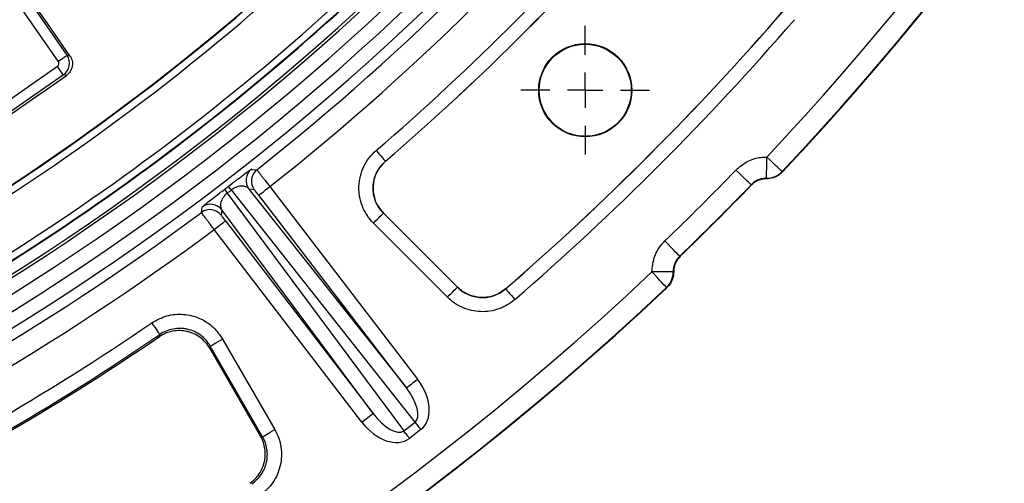
# Model space of a CAD drawing. Units: millimetres. Extents: x 8 to 577, y -35 to 291.
# Drawn here: x 158 to 186, y 37 to 50 of the extents above; entities that cross this region are included whole.
import ezdxf

# ---------------------------------------------------------------- set-up
doc = ezdxf.new("R2010")
doc.units = ezdxf.units.MM
doc.layers.add('FORMAT', color=7, linetype='Continuous')

# ---------------------------------------------------------------- blocks, each defined once
blk = doc.blocks.new('SW_CENTERMARKSYMBOL_3')
at = {"layer": 'FORMAT', "color": 0}
for p, q in [((0, 1), (0, 1.814)), ((0, 0), (0, 0.5)), ((-1, 0), (-1.814, 0)), ((0, 0), (-0.5, 0)), ((0, 0), (0, -0.5)), ((0, 0), (0.5, 0)), ((1, 0), (1.814, 0)), ((0, -1), (0, -1.814))]:
    blk.add_line(p, q, dxfattribs=at)

msp = doc.modelspace()

# ---------------------------------------------------------------- linework, layer by layer
at = {"color": 7, "linetype": 'Continuous', "lineweight": 25}
for p, q in [((154.5100481, 56.2342983), (159.442097, 49.1391134)), ((159.1967017, 48.9685368), (154.2646528, 56.0637188)), ((159.442097, 49.1391134), (159.5251591, 49.1241765)), ((157.003227, 47.3224711), (159.1717631, 48.8298785)), ((159.3423427, 48.5844803), (157.1738065, 47.0770728)), ((159.4259322, 48.569448), (159.3423427, 48.5844803)), ((168.4313834, 46.1482894), (168.4329809, 46.1482179)), ((179.1948111, 45.6528735), (179.1946084, 45.6682157)), ((179.636106, 45.8562326), (179.6363325, 45.840944)), ((169.2715675, 38.7921047), (164.0832783, 45.3388643)), ((164.5779849, 45.3651917), (169.0233708, 39.7558522)), ((164.7293568, 45.3462851), (164.5779849, 45.3651917)), ((165.1710869, 45.4332185), (169.3406642, 39.9993193)), ((178.7578256, 45.4695654), (178.7576587, 45.4847348)), ((163.9680506, 45.2504468), (168.9489067, 38.544513)), ((169.0233708, 39.7558522), (164.8537964, 45.1897514)), ((163.23739, 44.7055232), (163.2578195, 44.8562634)), ((163.8145775, 44.7794092), (163.7936623, 44.6282995)), ((168.0822314, 39.0336942), (163.8145775, 44.7794092)), ((168.3763862, 44.6850014), (170.4637141, 42.5976765)), ((168.3779985, 44.6849417), (168.3763862, 44.6850014)), ((170.4637677, 42.5991726), (168.3779985, 44.6849417)), ((167.7649409, 38.7902212), (163.5953636, 44.2241204)), ((163.912657, 44.4675875), (168.0822314, 39.0336942)), ((170.1812596, 42.315222), (168.0939318, 44.4025469)), ((176.7409474, 43.4680235), (176.7561168, 43.4678566)), ((176.5574665, 43.0310738), (176.5728087, 43.0308711)), ((170.4637141, 42.5976765), (170.4637677, 42.5991726)), ((171.8232662, 42.5500703), (171.8232007, 42.5485682)), ((176.3847382, 42.5893497), (176.3694496, 42.5895762)), ((162.0472819, 41.198684), (162.0608331, 41.2599933)), ((164.9071784, 38.3911025), (163.4744168, 40.8727181)), ((164.9644554, 38.3779478), (163.4884924, 40.934385)), ((163.8344289, 41.1341142), (165.3103919, 38.577671)), ((168.9489067, 38.544513), (169.2715675, 38.7921047)), ((169.4341332, 38.58024), (169.1114724, 38.3326542))]:
    msp.add_line(p, q, dxfattribs=at)
at = {"color": 7, "linetype": 'Continuous', "lineweight": 25, "flags": 128}
for points in [[(159.5251591, 49.1241765), (158.8998408, 50.0219059), (158.2745374, 50.9196472), (157.6492489, 51.8173975), (157.0239723, 52.7151626), (156.3987107, 53.6129397), (155.7734609, 54.5107287), (155.1482261, 55.4085296), (154.5230062, 56.3063425)], [(159.1967017, 48.9685368), (159.2421205, 49.0001094), (159.2859805, 49.0305972), (159.3267799, 49.0589571), (159.3631209, 49.0842175), (159.3937547, 49.1055143), (159.4176293, 49.1221082), (159.4339312, 49.133439), (159.442097, 49.1391134)], [(159.3423427, 48.5844803), (159.3366683, 48.5926461), (159.3253375, 48.608948), (159.3087406, 48.6328256), (159.2874468, 48.6634564), (159.2621864, 48.6997974), (159.2338235, 48.7405968), (159.2033357, 48.7844598), (159.1717631, 48.8298785)], [(157.1587742, 46.9934892), (157.4421645, 47.1904886), (157.7255578, 47.3874879), (158.008951, 47.5844812), (158.2923443, 47.7814805), (158.5757405, 47.9784739), (158.8591368, 48.1754672), (159.142533, 48.3724606), (159.4259322, 48.569448)], [(168.1709261, 46.4511466), (168.2201327, 46.3939261), (168.267572, 46.338768), (168.3115394, 46.2876391), (168.3504582, 46.2423873), (168.3829279, 46.2046277), (168.407783, 46.1757314), (168.4241296, 46.1567235), (168.4313834, 46.1482894)], [(179.1946084, 45.6682157), (179.1947336, 45.6822526), (179.1950435, 45.7180929), (179.1955382, 45.7744014), (179.1961879, 45.8490801), (179.1969747, 45.9393573), (179.1978688, 46.0418653), (179.1988344, 46.1527955), (179.1998357, 46.2680054)], [(179.636106, 45.8562326), (179.6264441, 45.8653581), (179.6007425, 45.8896172), (179.559973, 45.9280979), (179.5056731, 45.979346), (179.4398756, 46.0414481), (179.3650538, 46.1120677), (179.2840273, 46.1885464), (179.1998357, 46.2680054)], [(164.6478475, 45.9228706), (164.6672548, 45.9203851), (164.744857, 45.9104609), (164.7987396, 45.9035885)], [(178.7576587, 45.4847348), (178.7480921, 45.4939675), (178.7226588, 45.5185008), (178.6823124, 45.5574286), (178.6285789, 45.6092727), (178.5634667, 45.67209), (178.4894259, 45.7435262), (178.4092457, 45.8208871), (178.3259303, 45.9012699)], [(164.8537964, 45.1897514), (164.8608268, 45.1951456), (164.8795188, 45.2094865), (164.9091662, 45.2322376), (164.9486602, 45.2625465), (164.9965138, 45.299263), (165.0509269, 45.341016), (165.109858, 45.3862321), (165.1710869, 45.4332185)], [(168.0939318, 44.4025469), (168.1472958, 44.4559109), (168.1987435, 44.5073557), (168.2464243, 44.5550394), (168.2886273, 44.5972395), (168.3238418, 44.6324539), (168.350795, 44.6594071), (168.3685214, 44.6771335), (168.3763862, 44.6850014)], [(163.5953636, 44.2241204), (163.6565954, 44.2711067), (163.7155236, 44.3163228), (163.7699366, 44.3580758), (163.8177902, 44.3947983), (163.8572843, 44.4251013), (163.8869346, 44.4478524), (163.9056236, 44.4621932), (163.912657, 44.4675875)], [(176.7409474, 43.4680235), (176.7317147, 43.4775901), (176.7071814, 43.5030234), (176.6682536, 43.5433698), (176.6164095, 43.5971033), (176.5535922, 43.6622155), (176.482156, 43.7362563), (176.4047951, 43.8164365), (176.3244123, 43.8997519)], [(176.5574665, 43.0310738), (176.5434296, 43.0309486), (176.5075893, 43.0306387), (176.4512808, 43.030144), (176.3766021, 43.0294943), (176.2863249, 43.0287075), (176.1838169, 43.0278134), (176.0728867, 43.0268478), (175.9576768, 43.0258465)], [(176.3694496, 42.5895762), (176.3603241, 42.5992381), (176.336065, 42.6249397), (176.2975843, 42.6657092), (176.2463362, 42.7200091), (176.1842341, 42.7858066), (176.1136145, 42.8606283), (176.0371358, 42.9416549), (175.9576768, 43.0258465)], [(170.1812596, 42.315222), (170.2346206, 42.368586), (170.2860684, 42.4200308), (170.3337491, 42.4677086), (170.3759552, 42.5099146), (170.4111666, 42.545129), (170.4381198, 42.5720823), (170.4558492, 42.5898087), (170.4637141, 42.5976765)], [(171.8232007, 42.5485682), (171.8304784, 42.5401521), (171.8468816, 42.5211918), (171.8718202, 42.492367), (171.9044001, 42.4547028), (171.9434471, 42.4095642), (171.9875664, 42.3585665), (172.0351667, 42.3035395), (172.0845372, 42.246468)], [(161.8357063, 41.5899586), (161.8782372, 41.5276241), (161.9192422, 41.4675188), (161.9572461, 41.4118182), (161.990887, 41.3625133), (162.0189519, 41.3213801), (162.0404334, 41.289891), (162.0545656, 41.2691843), (162.0608331, 41.2599933)], [(163.4884924, 40.934385), (163.4857655, 40.9224283), (163.4744168, 40.8727181)], [(163.4884924, 40.934385), (163.4981246, 40.9399521), (163.5198385, 40.952487), (163.5528506, 40.9715426), (163.5959745, 40.9964454), (163.6476667, 41.0262835), (163.7060643, 41.0600018), (163.7690724, 41.0963785), (163.8344289, 41.1341142)], [(169.0233708, 39.7558522), (169.0304042, 39.7612464), (169.0490932, 39.7755933), (169.0787435, 39.7983384), (169.1182376, 39.8286474), (169.1660912, 39.8653638), (169.2205042, 39.9071169), (169.2794324, 39.9523389), (169.3406642, 39.9993193)], [(167.7649409, 38.7902212), (167.8261698, 38.8372075), (167.8851009, 38.8824296), (167.939514, 38.9241826), (167.9873676, 38.9608991), (168.0268616, 38.9912021), (168.056509, 39.0139532), (168.075201, 39.0282941), (168.0822314, 39.0336942)], [(169.4341332, 38.58024), (169.4119156, 38.6091959), (169.3898828, 38.6379134), (169.3682165, 38.6661482), (169.3471015, 38.6936676), (169.3267138, 38.7202334), (169.307223, 38.7456369), (169.2887873, 38.7696636), (169.2715675, 38.7921047)], [(164.9071784, 38.3911025), (164.9521352, 38.380773), (164.9644554, 38.3779478)], [(164.9644554, 38.3779478), (164.9740876, 38.3835089), (164.9958015, 38.3960438), (165.0288136, 38.4150994), (165.0719375, 38.4400022), (165.1236267, 38.4698462), (165.1820273, 38.5035586), (165.2450354, 38.5399353), (165.3103919, 38.577671)], [(169.1114724, 38.3326542), (169.0892518, 38.3616102), (169.067219, 38.3903277), (169.0455557, 38.4185624), (169.0244407, 38.4460759), (169.004053, 38.4726476), (168.9845593, 38.4980511), (168.9661265, 38.5220718), (168.9489067, 38.544513)]]:
    msp.add_lwpolyline(points, dxfattribs=at)
at = {"color": 7, "linetype": 'Continuous', "lineweight": 25}
for radius in [1.3139641, 1.3]:
    msp.add_circle((174.0741027, 48.1515795), radius, dxfattribs=at)
for centre, radius, start, end in [((121.4653582, 100.760324), 80, 316.646924349, 43.353075651), ((121.4653582, 100.760324), 79.9893442, 316.654779102, 353.623993868), ((121.4653582, 100.760324), 79.3894356, 316.654779102, 352.898497143), ((121.4653582, 100.760324), 68.3931398, 188.751787683, 351.248212317), ((121.4653582, 100.760324), 68.3127247, 188.695419287, 351.304580713), ((121.4653582, 100.760324), 69.6068602, 188.689461659, 351.310538341), ((121.4653582, 100.760324), 69.2069211, 188.689461659, 351.310538341), ((121.4653582, 100.760324), 68.7930789, 188.751787683, 351.248212317), ((121.4653582, 100.760324), 69.9073919, 308.306524332, 321.693475668), ((121.4653582, 100.760324), 70.5073005, 308.307024393, 321.692975607), ((121.4653582, 100.760324), 71.630278, 310.695333518, 319.304666482), ((121.4653582, 100.760324), 72.0297299, 310.695333518, 319.304666482), ((121.4653582, 100.760324), 72.030827, 310.6962615, 319.3037385), ((121.4653582, 100.760324), 66.207043, 301.063005106, 313.273266605), ((121.4653582, 100.760324), 66.1933841, 301.075212755, 313.284669522), ((121.4653582, 100.760324), 66.4070125, 301.063005106, 313.273266605), ((121.4653582, 100.760324), 67.7860055, 293.862440694, 313.298287543), ((121.4653582, 100.760324), 68, 293.850267494, 313.310533057), ((121.4653582, 100.760324), 67.985975, 293.862440694, 313.298287543), ((121.4653582, 100.760324), 76.9709095, 310.8624355, 319.1375645), ((121.4653582, 100.760324), 76.9698124, 310.863205233, 319.136794767), ((121.4653582, 100.760324), 77.3703613, 310.8624355, 319.1375645), ((164.8954825, 45.608633), 0.4000855, 128.23987818, 217.4791887), ((165.0468518, 45.5897285), 0.4000847, 128.32703122, 217.47965557), ((121.4653582, 100.760324), 79.0103816, 313.973626589, 316.026373411), ((179.1998424, 46.2682917), 0.6000988, 269.50026405, 316.6343281), ((182.5668362, 59.5135978), 23.4382658, 217.1592281, 217.48409877), ((144.8624166, 30.578555), 24.2344436, 37.52180172, 37.83599271), ((121.4653582, 100.760324), 79.6102903, 313.973626589, 316.026373411), ((121.4653582, 100.760324), 79.6209461, 313.981397423, 316.018602577), ((163.4763397, 44.3846362), 0.4000818, 37.51966093, 126.67334179), ((163.4972581, 44.5357387), 0.4000837, 37.52075842, 126.76049338), ((121.4653582, 100.760324), 69.9073919, 293.306524332, 306.693475668), ((121.4653582, 100.760324), 70.5073005, 293.307024393, 306.692975607), ((121.4653582, 100.760324), 79.3894356, 226.654779102, 313.345220898), ((175.9573905, 43.0258398), 0.6000988, 313.3656719, 0.49973595), ((121.4653582, 100.760324), 80, 226.646924348, 313.353075651), ((121.4653582, 100.760324), 79.9893442, 226.654779102, 313.345220898), ((121.4653582, 100.760324), 71.630278, 295.695333518, 304.304666482), ((121.4653582, 100.760324), 72.0297299, 295.695333518, 304.304666482), ((121.4653582, 100.760324), 72.0727532, 295.731702296, 304.268297704)]:
    msp.add_arc(centre, radius, start, end, dxfattribs=at)
for centre, major_axis, ratio, start_param, end_param in [((159.1138413, 48.9118666), (0.0991713, -0.0178363), 0.9924325091, 5.5015852421, 7.0647853723), ((159.1138413, 48.9118666), (0.0708052, 0.3936834), 0.9962306805, 3.9307889153, 5.4939890455), ((121.9611933, 100.1141391), (-42.0644934, 54.8195151), 0.9998774969, 3.1405415436, 3.1426437635), ((168.6964069, 39.5245895), (-0.578468, 0.7299305), 0.429481382, 3.1311441529, 4.6889466312), ((168.6964069, 39.5245895), (0.744319, -0.939207), 0.6675665126, 6.2727368065, 7.8305392848), ((168.3902407, 39.2896599), (-0.5553402, 0.7476771), 0.429481382, 1.594238676, 3.1520411543), ((168.3902407, 39.2896599), (-0.7145603, 0.9620416), 0.6675665126, 1.594238676, 3.1520411543)]:
    msp.add_ellipse(centre, major_axis=major_axis, ratio=ratio, start_param=start_param, end_param=end_param, dxfattribs=at)
for points, knots in [([(159.5251578, 49.1241774), (159.5402022, 49.1025795), (159.5528991, 49.0798756), (159.5737663, 49.0323347), (159.5819877, 49.0072131), (159.5932513, 48.9562036), (159.5963358, 48.9304372), (159.5974448, 48.8783848), (159.595388, 48.8519291), (159.5817045, 48.7751485), (159.5621782, 48.7253861), (159.5061264, 48.6380022), (159.4691632, 48.5994983), (159.4259325, 48.5694488)], [0, 0, 0, 0, 0.125, 0.125, 0.25, 0.25, 0.375, 0.375, 0.5, 0.5, 0.75, 0.75, 1, 1, 1, 1]), ([(168.0939326, 44.402546), (168.0255022, 44.4709765), (167.9652706, 44.545222), (167.8867513, 44.6649794), (167.8625653, 44.706308), (167.8182806, 44.791864), (167.7982552, 44.8360271), (167.7456991, 44.9698229), (167.7200781, 45.0617211), (167.695853, 45.2036431), (167.6901629, 45.2518976), (167.6838698, 45.3478336), (167.6832145, 45.3956555), (167.6885567, 45.5386931), (167.7018992, 45.6339372), (167.7484189, 45.821307), (167.7809231, 45.9111278), (167.8638401, 46.0832836), (167.9149465, 46.1663289), (168.0317589, 46.3183936), (168.0975509, 46.3880452), (168.1709251, 46.4511466)], [0, 0, 0, 0, 0.125, 0.125, 0.1875, 0.1875, 0.25, 0.25, 0.375, 0.375, 0.4375, 0.4375, 0.5, 0.5, 0.625, 0.625, 0.75, 0.75, 0.875, 0.875, 1, 1, 1, 1]), ([(168.4313834, 46.1482894), (168.3619595, 46.0774564), (168.2138671, 45.9263583), (168.090418, 45.6190356), (168.0705989, 45.2803618), (168.1609161, 44.9466846), (168.3045461, 44.7722494), (168.3763862, 44.6850014)], [0, 0, 0, 0, 0.1805102201, 0.3850570097, 0.5897199166, 0.7947882458, 1, 1, 1, 1]), ([(168.3779998, 44.6849405), (168.3291214, 44.7338189), (168.2860993, 44.7868509), (168.2113195, 44.9009043), (168.1793166, 44.9627106), (168.1292631, 45.0901338), (168.1109622, 45.1557746), (168.0936582, 45.2571462), (168.0895936, 45.2916134), (168.0850981, 45.3601384), (168.0846297, 45.3942966), (168.0884447, 45.4964654), (168.0979744, 45.5644961), (168.131201, 45.6983308), (168.1544174, 45.7624882), (168.2136417, 45.885456), (168.2501451, 45.944774), (168.3335802, 46.0533918), (168.3805733, 46.1031433), (168.4329822, 46.1482161)], [0, 0, 0, 0, 0.125, 0.125, 0.25, 0.25, 0.375, 0.375, 0.4375, 0.4375, 0.5, 0.5, 0.625, 0.625, 0.75, 0.75, 0.875, 0.875, 1, 1, 1, 1]), ([(178.3259303, 45.9012699), (178.4290706, 45.9889006), (178.6353532, 46.1641637), (178.9561236, 46.2595372), (179.1450569, 46.266102), (179.1998357, 46.2680054)], [0, 0, 0, 0, 0.4152213194, 0.8304507451, 1, 1, 1, 1]), ([(164.0020486, 45.4440433), (164.0514759, 45.4820529), (164.0995071, 45.5188773), (164.1696628, 45.572498), (164.1927589, 45.5901208), (164.2369113, 45.6237506), (164.2581664, 45.6399097), (164.3196879, 45.6865868), (164.3576985, 45.7152928), (164.4253306, 45.7660946), (164.4555049, 45.7886102), (164.5365857, 45.8486172), (164.5754592, 45.8766659), (164.6164013, 45.9049025), (164.6269339, 45.9118445), (164.6418727, 45.9209007), (164.6463484, 45.9230629), (164.6478485, 45.9228706)], [0, 0, 0, 0, 0.125, 0.125, 0.1875, 0.1875, 0.25, 0.25, 0.375, 0.375, 0.5, 0.5, 0.75, 0.75, 0.875, 0.875, 1, 1, 1, 1]), ([(164.7987408, 45.9035887), (164.7993399, 45.9031907), (164.8022699, 45.8998069), (164.8126004, 45.8873126), (164.8201128, 45.8780627), (164.839355, 45.8541401), (164.8509805, 45.8395995), (164.8781913, 45.8054222), (164.8939405, 45.7855777), (164.9281993, 45.7423012), (164.9468096, 45.7187438), (164.9870435, 45.6677236), (165.0085122, 45.6404561), (165.0747749, 45.556177), (165.1228099, 45.4949272), (165.171088, 45.4332184)], [0, 0, 0, 0, 0.125, 0.125, 0.25, 0.25, 0.375, 0.375, 0.5, 0.5, 0.625, 0.625, 0.75, 0.75, 1, 1, 1, 1]), ([(179.1946082, 45.6682173), (179.1536733, 45.6685741), (179.1134092, 45.6647753), (179.0341683, 45.6492029), (178.9947602, 45.6372155), (178.919969, 45.6058246), (178.8845264, 45.5865324), (178.8175477, 45.5407535), (178.7860674, 45.5141995), (178.7576581, 45.4847354)], [0, 0, 0, 0, 0.25, 0.25, 0.5, 0.5, 0.75, 0.75, 1, 1, 1, 1]), ([(179.1948111, 45.6528735), (179.1356382, 45.6481763), (179.0091857, 45.6381383), (178.8593145, 45.5637039), (178.7839495, 45.4937973), (178.7578256, 45.4695654)], [0, 0, 0, 0, 0.3649350145, 0.7798662034, 1, 1, 1, 1]), ([(179.6363325, 45.840944), (179.5852361, 45.7965824), (179.4830448, 45.7078603), (179.3210419, 45.6576558), (179.224387, 45.653994), (179.1948111, 45.6528735)], [0, 0, 0, 0, 0.4096899765, 0.819367797, 1, 1, 1, 1]), ([(163.7452186, 45.2468824), (163.7454778, 45.247083), (163.7881057, 45.2800756), (163.8379428, 45.3182196), (163.887477, 45.3561318)], [0, 0, 0, 0, 0.0060803235, 1, 1, 1, 1]), ([(164.5779862, 45.3651909), (164.5597365, 45.3867299), (164.5371146, 45.4046197), (164.4820257, 45.4322165), (164.4499932, 45.4418284), (164.39243, 45.4472831), (164.3715176, 45.4475623), (164.3261789, 45.4439227), (164.30173, 45.4400798), (164.2470652, 45.4258836), (164.2176338, 45.4157856), (164.1524736, 45.3851792), (164.1169874, 45.3643795), (164.0832777, 45.3388633)], [0, 0, 0, 0, 0.25, 0.25, 0.5, 0.5, 0.625, 0.625, 0.75, 0.75, 0.875, 0.875, 1, 1, 1, 1]), ([(164.853795, 45.1897509), (164.8219959, 45.2311923), (164.7905306, 45.2715905), (164.756182, 45.314798), (164.7468149, 45.326382), (164.7337024, 45.3421045), (164.7299925, 45.3462077), (164.7293574, 45.3462867)], [0, 0, 0, 0, 0.5, 0.5, 0.75, 0.75, 1, 1, 1, 1]), ([(163.9680492, 45.2504453), (163.9513342, 45.237444), (163.9358351, 45.2239285), (163.9069295, 45.1960119), (163.893732, 45.1817621), (163.8592186, 45.1408724), (163.8416165, 45.1147714), (163.8138442, 45.0658277), (163.8037675, 45.0431792), (163.7884518, 45.0001764), (163.7833189, 44.9799252), (163.7736894, 44.922974), (163.7746915, 44.8893131), (163.7870814, 44.8290891), (163.79849, 44.8026204), (163.8145788, 44.7794078)], [0, 0, 0, 0, 0.0625, 0.0625, 0.125, 0.125, 0.25, 0.25, 0.375, 0.375, 0.5, 0.5, 0.75, 0.75, 1, 1, 1, 1]), ([(163.5953631, 44.2241222), (163.5718077, 44.2554244), (163.5486592, 44.286223), (163.5031424, 44.3468544), (163.4805463, 44.3769915), (163.4374003, 44.4346139), (163.4169417, 44.461976), (163.3782263, 44.5138372), (163.3598662, 44.538476), (163.3269084, 44.5827984), (163.3121108, 44.6027489), (163.2859369, 44.6381515), (163.2747218, 44.653387), (163.2476595, 44.6903762), (163.2378496, 44.7041594), (163.2373908, 44.7055228)], [0, 0, 0, 0, 0.125, 0.125, 0.25, 0.25, 0.375, 0.375, 0.5, 0.5, 0.625, 0.625, 0.75, 0.75, 1, 1, 1, 1]), ([(163.7936623, 44.6282995), (163.7941201, 44.6273141), (163.7953321, 44.6247056), (163.8088544, 44.6054976), (163.8356847, 44.5690747), (163.8716901, 44.5211693), (163.8990012, 44.4854483), (163.912657, 44.4675875)], [0, 0, 0, 0, 0.1317731373, 0.3488228655, 0.5658611213, 0.7829264949, 1, 1, 1, 1]), ([(175.9576768, 43.0258465), (175.969887, 43.160611), (175.9943075, 43.4301404), (176.1563943, 43.7229089), (176.2866239, 43.8599787), (176.3244123, 43.8997519)], [0, 0, 0, 0, 0.4151466011, 0.8302945977, 1, 1, 1, 1]), ([(176.7409468, 43.4680241), (176.7114825, 43.4396146), (176.6854001, 43.4087117), (176.6397313, 43.3421164), (176.6199862, 43.3059694), (176.588559, 43.2311915), (176.5767582, 43.1926016), (176.5609895, 43.1130176), (176.5571081, 43.0720093), (176.5574649, 43.0310739)], [0, 0, 0, 0, 0.25, 0.25, 0.5, 0.5, 0.75, 0.75, 1, 1, 1, 1]), ([(176.7561168, 43.4678566), (176.7123081, 43.416279), (176.6246913, 43.3131243), (176.5770242, 43.1527307), (176.5737563, 43.0582625), (176.5728087, 43.0308711)], [0, 0, 0, 0, 0.41522402456, 0.83044257658, 1, 1, 1, 1]), ([(176.5728087, 43.0308711), (176.5667037, 42.9634953), (176.5544937, 42.8287429), (176.472467, 42.6802973), (176.4053052, 42.6106714), (176.3847382, 42.5893497)], [0, 0, 0, 0, 0.4095979991, 0.8192003833, 1, 1, 1, 1]), ([(170.4637137, 42.5976751), (170.5081637, 42.5531347), (170.5568141, 42.5128305), (170.6602159, 42.4423735), (170.7145709, 42.412384), (170.8284943, 42.3626953), (170.8887137, 42.3429077), (171.0102396, 42.3153411), (171.0717621, 42.3073294), (171.1963282, 42.3028635), (171.2595957, 42.3065793), (171.3824199, 42.3254635), (171.4426411, 42.3405543), (171.5606529, 42.3822643), (171.6177791, 42.4087725), (171.7250112, 42.4712273), (171.7756529, 42.5073502), (171.8231999, 42.5485667)], [0, 0, 0, 0, 0.125, 0.125, 0.25, 0.25, 0.375, 0.375, 0.5, 0.5, 0.625, 0.625, 0.75, 0.75, 0.875, 0.875, 1, 1, 1, 1]), ([(171.8232662, 42.5500703), (171.7310878, 42.4849096), (171.546726, 42.3545848), (171.2077373, 42.2890028), (170.8710442, 42.3328041), (170.6197725, 42.456679), (170.5005023, 42.5656195), (170.4637677, 42.5991726)], [0, 0, 0, 0, 0.2251515405, 0.4503152206, 0.6751835161, 0.8999582507, 1, 1, 1, 1]), ([(172.0845379, 42.246467), (172.0179288, 42.188845), (171.946995, 42.1383623), (171.8343671, 42.0729178), (171.7957796, 42.0528277), (171.7164752, 42.0161629), (171.6755386, 41.9995211), (171.5516381, 41.9558422), (171.467345, 41.9347779), (171.2954436, 41.9084269), (171.2069104, 41.9032485), (171.0325883, 41.9094983), (170.9464868, 41.9206908), (170.7764007, 41.9591942), (170.6921126, 41.9868295), (170.5326182, 42.056242), (170.4565055, 42.0981416), (170.311689, 42.1966045), (170.243537, 42.2529416), (170.1812586, 42.31522)], [0, 0, 0, 0, 0.125, 0.125, 0.1875, 0.1875, 0.25, 0.25, 0.375, 0.375, 0.5, 0.5, 0.625, 0.625, 0.75, 0.75, 0.875, 0.875, 1, 1, 1, 1]), ([(161.8357063, 41.5899586), (161.9743723, 41.6658804), (162.2517153, 41.81773), (162.7340051, 41.8548643), (163.194619, 41.7396706), (163.5853536, 41.4904738), (163.7549543, 41.2478209), (163.8344289, 41.1341142)], [0, 0, 0, 0, 0.2051085411, 0.410233357, 0.615004554, 0.8195919421, 1, 1, 1, 1]), ([(163.4884929, 40.9343876), (163.4539896, 40.9943117), (163.4138814, 41.0497951), (163.3227268, 41.1520962), (163.2712449, 41.199061), (163.1614354, 41.2802312), (163.1027022, 41.3150193), (162.977322, 41.372613), (162.9122088, 41.3946361), (162.8124696, 41.4173588), (162.7787985, 41.4232364), (162.7105877, 41.4315213), (162.6759423, 41.4339102), (162.5730635, 41.4356616), (162.5051377, 41.4298002), (162.3705977, 41.4041133), (162.3039174, 41.3840462), (162.1779817, 41.3315536), (162.1179064, 41.2990309), (162.0608335, 41.2599931)], [0, 0, 0, 0, 0.125, 0.125, 0.25, 0.25, 0.375, 0.375, 0.5, 0.5, 0.5625, 0.5625, 0.625, 0.625, 0.75, 0.75, 0.875, 0.875, 1, 1, 1, 1]), ([(163.474418, 40.8727194), (163.4398689, 40.9325601), (163.3997963, 40.9878227), (163.3090263, 41.0895415), (163.2576349, 41.136438), (163.1475613, 41.2177529), (163.0889229, 41.2524172), (162.9955321, 41.295373), (162.9633075, 41.3082229), (162.8983096, 41.330311), (162.865451, 41.3396105), (162.7658206, 41.3623912), (162.6976795, 41.3708141), (162.5598506, 41.3734122), (162.4918925, 41.3676229), (162.3578289, 41.3423162), (162.2911022, 41.3224522), (162.1646027, 41.2700585), (162.104386, 41.2375892), (162.0472823, 41.198682)], [0, 0, 0, 0, 0.125, 0.125, 0.25, 0.25, 0.375, 0.375, 0.4375, 0.4375, 0.5, 0.5, 0.625, 0.625, 0.75, 0.75, 0.875, 0.875, 1, 1, 1, 1]), ([(164.6023174, 37.0649362), (164.6544245, 37.1002252), (164.7024048, 37.139823), (164.7904428, 37.227291), (164.8308093, 37.2756336), (164.9015961, 37.3788531), (164.931743, 37.4331242), (164.9817592, 37.5468801), (165.0017245, 37.6070225), (165.0296809, 37.7284831), (165.0378939, 37.7899773), (165.0427994, 37.9144922), (165.039324, 37.9777767), (165.0209296, 38.1006946), (165.0060932, 38.160978), (164.9649224, 38.2791479), (164.938646, 38.3366018), (164.9071798, 38.3911032)], [0, 0, 0, 0, 0.125, 0.125, 0.25, 0.25, 0.375, 0.375, 0.5, 0.5, 0.625, 0.625, 0.75, 0.75, 0.875, 0.875, 1, 1, 1, 1]), ([(164.6600295, 37.0520727), (164.7121485, 37.0873326), (164.7608988, 37.1275159), (164.8495796, 37.2157872), (164.8892751, 37.2635168), (164.9595425, 37.3660351), (164.990324, 37.4214464), (165.0402984, 37.5355999), (165.0597606, 37.5945103), (165.0876211, 37.7160029), (165.0958948, 37.778837), (165.1004953, 37.9030193), (165.0970237, 37.9650053), (165.0783006, 38.088763), (165.0630328, 38.1498612), (165.0219051, 38.2669416), (164.995973, 38.3234833), (164.9644553, 38.3779457)], [0, 0, 0, 0, 0.125, 0.125, 0.25, 0.25, 0.375, 0.375, 0.5, 0.5, 0.625, 0.625, 0.75, 0.75, 0.875, 0.875, 1, 1, 1, 1]), ([(165.3103907, 38.5776716), (165.3544279, 38.5013971), (165.3906386, 38.4222206), (165.4336858, 38.2992776), (165.4461441, 38.2575955), (165.467207, 38.1728024), (165.4758362, 38.1294631), (165.4953833, 37.999551), (165.5001851, 37.9127987), (165.493669, 37.7390112), (165.4820705, 37.6510884), (165.4430814, 37.4810673), (165.4158635, 37.3986177), (165.3459971, 37.238835), (165.3029727, 37.1612649), (165.2047469, 37.0177089), (165.1492544, 36.950856), (165.0252647, 36.8271896), (164.9570936, 36.7708755), (164.8841945, 36.7214494)], [0, 0, 0, 0, 0.125, 0.125, 0.1875, 0.1875, 0.25, 0.25, 0.375, 0.375, 0.5, 0.5, 0.625, 0.625, 0.75, 0.75, 0.875, 0.875, 1, 1, 1, 1])]:
    msp.add_open_spline(points, degree=3, knots=knots, dxfattribs=at)
msp.add_open_spline([(163.8874781, 45.3561303), (163.925699, 45.3853945), (163.9638893, 45.4146989), (164.0020486, 45.4440433)], degree=3, dxfattribs=at)
at = {"color": 8, "linetype": 'Continuous', "lineweight": 25}
msp.add_open_spline([(163.2578195, 44.8562634), (163.2665058, 44.8656936), (163.2833449, 44.883975), (163.4069325, 44.9837072), (163.5664576, 45.1088549), (163.6902529, 45.2044415), (163.7452186, 45.2468824)], degree=3, knots=[0, 0, 0, 0, 0.3131080102, 0.6069903822, 0.8255017973, 1, 1, 1, 1], dxfattribs=at)

# ---------------------------------------------------------------- block references
at = {"layer": 'FORMAT'}
msp.add_blockref('SW_CENTERMARKSYMBOL_3', (174.0741027, 48.1515795), dxfattribs=at)

doc.saveas('drawing.dxf')
